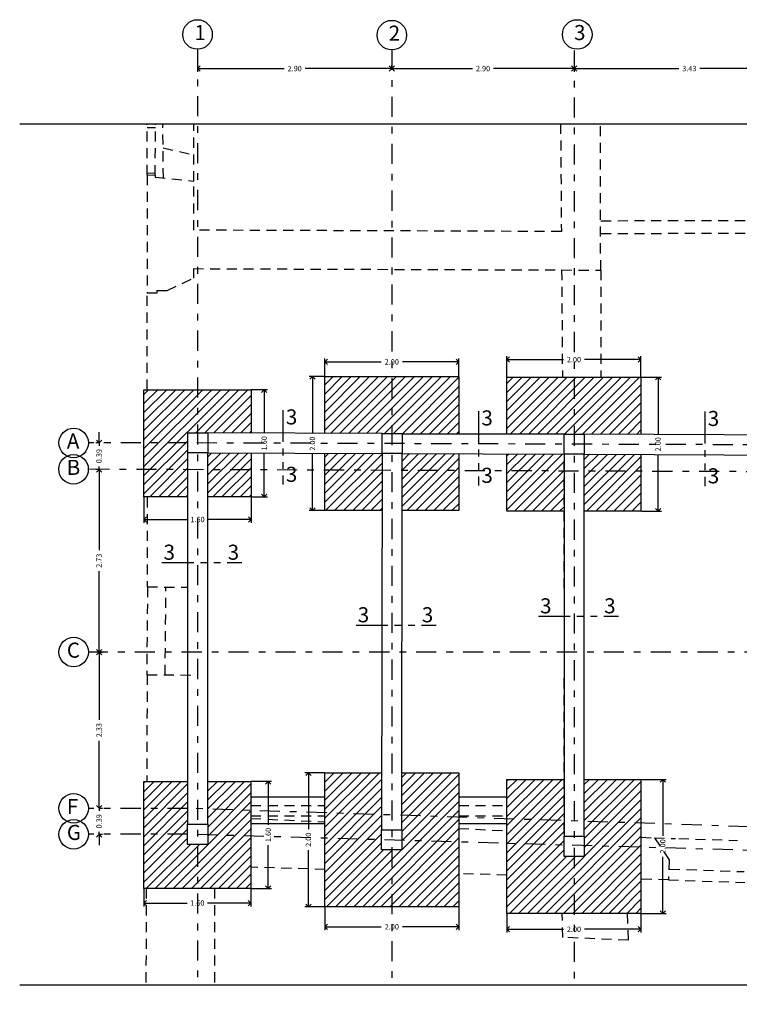
# Model space of a CAD drawing. Units: millimetres. Extents: x 0 to 321, y 1 to 34.
# Drawn here: x 0 to 11, y 18 to 33 of the extents above; entities that cross this region are included whole.
import ezdxf

# ---------------------------------------------------------------- set-up
doc = ezdxf.new("R2010")
doc.units = ezdxf.units.MM
for name, pattern in [('TRAZO_Y_PUNTOX2', [2, 1, -0.5, 0, -0.5]), ('TRAZOS', [0.75, 0.5, -0.25]), ('VALS2', [31.75, 15.875, -3.175, 3.175, -3.175, 3.175, -3.175])]:
    doc.linetypes.add(name, pattern=pattern)
for name, color, linetype in [('EJES Y COLUMNAS', 7, 'Continuous'), ('MUROS 1', 6, 'Continuous'), ('SOBRECIM', 7, 'Continuous'), ('ZAPATAS', 7, 'Continuous')]:
    doc.layers.add(name, color=color, linetype=linetype)
doc.styles.add('COTAS-50', font='romans.shx', dxfattribs={"height": 0.08})
doc.styles.add('EJES', font='txt', dxfattribs={"height": 0.225})
doc.styles.add('titulos', font='ARIAL.TTF', dxfattribs={"height": 0.225})
doc.dimstyles.new('COTAS-50', dxfattribs={"dimtxt": 0.08, "dimasz": 0.08, "dimexe": 0.05, "dimexo": 0, "dimgap": 0.035, "dimtad": 0, "dimzin": 1, "dimdsep": 46, "dimtxsty": 'COTAS-50', "dimblk": 'OPEN90', "dimcen": 0.1, "dimdle": 0.005, "dimclrd": 8, "dimclre": 8, "dimazin": 1, "dimtfac": 1, "dimtmove": 0, "dimatfit": 3, "dimldrblk": 'OPEN90', "dimfxl": 0, "dimtolj": 1, "dimtzin": 0, "dimarcsym": 0})

# ---------------------------------------------------------------- blocks, each defined once
blk = doc.blocks.new('_Open90')
at = {"layer": 'EJES Y COLUMNAS', "color": 0, "lineweight": -2}
for p, q in [((0, 0), (-1, 0)), ((-0.5, 0.5), (0, 0)), ((0, 0), (-0.5, -0.5))]:
    blk.add_line(p, q, dxfattribs=at)
blk = doc.blocks.new('*D4')
at = {"layer": 'Defpoints', "color": 0}
for p in [(8.276, 32.239), (11.711, 32.238), (11.711, 32.176)]:
    blk.add_point(p, dxfattribs=at)
at = {"layer": 'SOBRECIM', "color": 8, "lineweight": -2}
for p, q in [((8.276, 32.239), (8.276, 32.126)), ((11.711, 32.238), (11.711, 32.126)), ((8.356, 32.176), (9.837, 32.176)), ((11.631, 32.176), (10.15, 32.176))]:
    blk.add_line(p, q, dxfattribs=at)
at = {"layer": 'SOBRECIM', "color": 8, "lineweight": -2, "xscale": 0.08, "yscale": 0.08, "zscale": 0.08, "rotation": 180}
blk.add_blockref('_Open90', (8.276, 32.176), dxfattribs=at)
at = {"layer": 'SOBRECIM', "color": 8, "lineweight": -2, "xscale": 0.08, "yscale": 0.08, "zscale": 0.08}
blk.add_blockref('_Open90', (11.711, 32.176), dxfattribs=at)
at = {"layer": 'SOBRECIM', "color": 0, "insert": (9.994, 32.176), "char_height": 0.08, "attachment_point": 5, "style": 'COTAS-50'}
blk.add_mtext('\\A1;3.43', dxfattribs=at)
blk = doc.blocks.new('*D3')
at = {"layer": 'Defpoints', "color": 0}
for p in [(2.654, 32.177), (5.554, 32.176), (5.554, 32.176)]:
    blk.add_point(p, dxfattribs=at)
at = {"layer": 'SOBRECIM', "color": 8, "lineweight": -2}
for p, q in [((5.554, 32.176), (5.554, 32.226)), ((2.654, 32.177), (2.654, 32.126)), ((2.734, 32.176), (3.947, 32.176)), ((5.474, 32.176), (4.261, 32.176))]:
    blk.add_line(p, q, dxfattribs=at)
at = {"layer": 'SOBRECIM', "color": 8, "lineweight": -2, "xscale": 0.08, "yscale": 0.08, "zscale": 0.08, "rotation": 180}
blk.add_blockref('_Open90', (2.654, 32.176), dxfattribs=at)
at = {"layer": 'SOBRECIM', "color": 8, "lineweight": -2, "xscale": 0.08, "yscale": 0.08, "zscale": 0.08}
blk.add_blockref('_Open90', (5.554, 32.176), dxfattribs=at)
at = {"layer": 'SOBRECIM', "color": 0, "insert": (4.104, 32.176), "char_height": 0.08, "attachment_point": 5, "style": 'COTAS-50'}
blk.add_mtext('\\A1;2.90', dxfattribs=at)
blk = doc.blocks.new('*D6')
at = {"layer": 'Defpoints', "color": 0}
for p in [(1.854, 25.784), (3.454, 25.784), (3.454, 25.446)]:
    blk.add_point(p, dxfattribs=at)
at = {"layer": 'ZAPATAS', "color": 8, "lineweight": -2}
for p, q in [((1.854, 25.784), (1.854, 25.396)), ((3.454, 25.784), (3.454, 25.396)), ((1.934, 25.446), (2.503, 25.446)), ((3.374, 25.446), (2.805, 25.446))]:
    blk.add_line(p, q, dxfattribs=at)
at = {"layer": 'ZAPATAS', "color": 8, "lineweight": -2, "xscale": 0.08, "yscale": 0.08, "zscale": 0.08, "rotation": 180}
blk.add_blockref('_Open90', (1.854, 25.446), dxfattribs=at)
at = {"layer": 'ZAPATAS', "color": 8, "lineweight": -2, "xscale": 0.08, "yscale": 0.08, "zscale": 0.08}
blk.add_blockref('_Open90', (3.454, 25.446), dxfattribs=at)
at = {"layer": 'ZAPATAS', "color": 0, "insert": (2.654, 25.446), "char_height": 0.08, "attachment_point": 5, "style": 'COTAS-50'}
blk.add_mtext('\\A1;1.60', dxfattribs=at)
blk = doc.blocks.new('*D7')
at = {"layer": 'Defpoints', "color": 0}
for p in [(3.454, 27.384), (3.649, 27.384), (3.454, 25.784)]:
    blk.add_point(p, dxfattribs=at)
at = {"layer": 'ZAPATAS', "color": 8, "lineweight": -2}
for p, q in [((3.454, 27.384), (3.699, 27.384)), ((3.649, 27.304), (3.649, 26.735)), ((3.649, 25.864), (3.649, 26.433)), ((3.454, 25.784), (3.699, 25.784))]:
    blk.add_line(p, q, dxfattribs=at)
at = {"layer": 'ZAPATAS', "color": 8, "lineweight": -2, "xscale": 0.08, "yscale": 0.08, "zscale": 0.08}
for p, rotation in [((3.649, 27.384), 90), ((3.649, 25.784), 270)]:
    blk.add_blockref('_Open90', p, dxfattribs=dict(at, rotation=rotation))
at = {"layer": 'ZAPATAS', "color": 0, "insert": (3.649, 26.584), "char_height": 0.08, "attachment_point": 5, "rotation": 90, "style": 'COTAS-50'}
blk.add_mtext('\\A1;1.60', dxfattribs=at)
blk = doc.blocks.new('*D8')
at = {"layer": 'Defpoints', "color": 0}
for p in [(4.554, 27.579), (4.369, 25.579), (4.554, 25.579)]:
    blk.add_point(p, dxfattribs=at)
at = {"layer": 'ZAPATAS', "color": 8, "lineweight": -2}
for p, q in [((4.554, 27.579), (4.319, 27.579)), ((4.369, 27.499), (4.369, 26.736)), ((4.369, 25.659), (4.369, 26.422)), ((4.554, 25.579), (4.319, 25.579))]:
    blk.add_line(p, q, dxfattribs=at)
at = {"layer": 'ZAPATAS', "color": 8, "lineweight": -2, "xscale": 0.08, "yscale": 0.08, "zscale": 0.08}
for p, rotation in [((4.369, 27.579), 90), ((4.369, 25.579), 270)]:
    blk.add_blockref('_Open90', p, dxfattribs=dict(at, rotation=rotation))
at = {"layer": 'ZAPATAS', "color": 0, "insert": (4.369, 26.579), "char_height": 0.08, "attachment_point": 5, "rotation": 90, "style": 'COTAS-50'}
blk.add_mtext('\\A1;2.00', dxfattribs=at)
blk = doc.blocks.new('*D9')
at = {"layer": 'Defpoints', "color": 0}
for p in [(6.554, 27.799), (4.554, 27.579), (6.554, 27.579)]:
    blk.add_point(p, dxfattribs=at)
at = {"layer": 'ZAPATAS', "color": 8, "lineweight": -2}
for p, q in [((4.554, 27.579), (4.554, 27.849)), ((4.634, 27.799), (5.397, 27.799)), ((6.474, 27.799), (5.711, 27.799)), ((6.554, 27.579), (6.554, 27.849))]:
    blk.add_line(p, q, dxfattribs=at)
at = {"layer": 'ZAPATAS', "color": 8, "lineweight": -2, "xscale": 0.08, "yscale": 0.08, "zscale": 0.08, "rotation": 180}
blk.add_blockref('_Open90', (4.554, 27.799), dxfattribs=at)
at = {"layer": 'ZAPATAS', "color": 8, "lineweight": -2, "xscale": 0.08, "yscale": 0.08, "zscale": 0.08}
blk.add_blockref('_Open90', (6.554, 27.799), dxfattribs=at)
at = {"layer": 'ZAPATAS', "color": 0, "insert": (5.554, 27.799), "char_height": 0.08, "attachment_point": 5, "style": 'COTAS-50'}
blk.add_mtext('\\A1;2.00', dxfattribs=at)
blk = doc.blocks.new('*D10')
at = {"layer": 'Defpoints', "color": 0}
for p in [(9.272, 27.832), (7.272, 27.569), (9.272, 27.569)]:
    blk.add_point(p, dxfattribs=at)
at = {"layer": 'ZAPATAS', "color": 8, "lineweight": -2}
for p, q in [((7.272, 27.569), (7.272, 27.882)), ((7.352, 27.832), (8.115, 27.832)), ((9.192, 27.832), (8.429, 27.832)), ((9.272, 27.569), (9.272, 27.882))]:
    blk.add_line(p, q, dxfattribs=at)
at = {"layer": 'ZAPATAS', "color": 8, "lineweight": -2, "xscale": 0.08, "yscale": 0.08, "zscale": 0.08, "rotation": 180}
blk.add_blockref('_Open90', (7.272, 27.832), dxfattribs=at)
at = {"layer": 'ZAPATAS', "color": 8, "lineweight": -2, "xscale": 0.08, "yscale": 0.08, "zscale": 0.08}
blk.add_blockref('_Open90', (9.272, 27.832), dxfattribs=at)
at = {"layer": 'ZAPATAS', "color": 0, "insert": (8.272, 27.832), "char_height": 0.08, "attachment_point": 5, "style": 'COTAS-50'}
blk.add_mtext('\\A1;2.00', dxfattribs=at)
blk = doc.blocks.new('*D11')
at = {"layer": 'Defpoints', "color": 0}
for p in [(9.278, 27.569), (9.278, 25.569), (9.527, 25.569)]:
    blk.add_point(p, dxfattribs=at)
at = {"layer": 'ZAPATAS', "color": 8, "lineweight": -2}
for p, q in [((9.278, 27.569), (9.577, 27.569)), ((9.527, 27.489), (9.527, 26.726)), ((9.527, 25.649), (9.527, 26.412)), ((9.278, 25.569), (9.577, 25.569))]:
    blk.add_line(p, q, dxfattribs=at)
at = {"layer": 'ZAPATAS', "color": 8, "lineweight": -2, "xscale": 0.08, "yscale": 0.08, "zscale": 0.08}
for p, rotation in [((9.527, 27.569), 90), ((9.527, 25.569), 270)]:
    blk.add_blockref('_Open90', p, dxfattribs=dict(at, rotation=rotation))
at = {"layer": 'ZAPATAS', "color": 0, "insert": (9.527, 26.569), "char_height": 0.08, "attachment_point": 5, "rotation": 90, "style": 'COTAS-50'}
blk.add_mtext('\\A1;2.00', dxfattribs=at)
blk = doc.blocks.new('*D31')
at = {"layer": 'Defpoints', "color": 0}
for p in [(9.272, 21.568), (9.272, 19.568), (9.597, 19.568)]:
    blk.add_point(p, dxfattribs=at)
at = {"layer": 'ZAPATAS', "color": 8, "lineweight": -2}
for p, q in [((9.272, 21.568), (9.647, 21.568)), ((9.597, 21.488), (9.597, 20.725)), ((9.597, 19.648), (9.597, 20.411)), ((9.272, 19.568), (9.647, 19.568))]:
    blk.add_line(p, q, dxfattribs=at)
at = {"layer": 'ZAPATAS', "color": 8, "lineweight": -2, "xscale": 0.08, "yscale": 0.08, "zscale": 0.08}
for p, rotation in [((9.597, 21.568), 90), ((9.597, 19.568), 270)]:
    blk.add_blockref('_Open90', p, dxfattribs=dict(at, rotation=rotation))
at = {"layer": 'ZAPATAS', "color": 0, "insert": (9.597, 20.568), "char_height": 0.08, "attachment_point": 5, "rotation": 90, "style": 'COTAS-50'}
blk.add_mtext('\\A1;2.00', dxfattribs=at)
blk = doc.blocks.new('*D32')
at = {"layer": 'Defpoints', "color": 0}
for p in [(7.272, 19.568), (9.272, 19.568), (9.272, 19.331)]:
    blk.add_point(p, dxfattribs=at)
at = {"layer": 'ZAPATAS', "color": 8, "lineweight": -2}
for p, q in [((7.272, 19.568), (7.272, 19.281)), ((9.272, 19.568), (9.272, 19.281)), ((7.352, 19.331), (8.115, 19.331)), ((9.192, 19.331), (8.429, 19.331))]:
    blk.add_line(p, q, dxfattribs=at)
at = {"layer": 'ZAPATAS', "color": 8, "lineweight": -2, "xscale": 0.08, "yscale": 0.08, "zscale": 0.08, "rotation": 180}
blk.add_blockref('_Open90', (7.272, 19.331), dxfattribs=at)
at = {"layer": 'ZAPATAS', "color": 8, "lineweight": -2, "xscale": 0.08, "yscale": 0.08, "zscale": 0.08}
blk.add_blockref('_Open90', (9.272, 19.331), dxfattribs=at)
at = {"layer": 'ZAPATAS', "color": 0, "insert": (8.272, 19.331), "char_height": 0.08, "attachment_point": 5, "style": 'COTAS-50'}
blk.add_mtext('\\A1;2.00', dxfattribs=at)
blk = doc.blocks.new('*D33')
at = {"layer": 'Defpoints', "color": 0}
for p in [(4.554, 19.667), (6.554, 19.667), (6.554, 19.368)]:
    blk.add_point(p, dxfattribs=at)
at = {"layer": 'ZAPATAS', "color": 8, "lineweight": -2}
for p, q in [((4.554, 19.667), (4.554, 19.318)), ((6.554, 19.667), (6.554, 19.318)), ((4.634, 19.368), (5.397, 19.368)), ((6.474, 19.368), (5.711, 19.368))]:
    blk.add_line(p, q, dxfattribs=at)
at = {"layer": 'ZAPATAS', "color": 8, "lineweight": -2, "xscale": 0.08, "yscale": 0.08, "zscale": 0.08, "rotation": 180}
blk.add_blockref('_Open90', (4.554, 19.368), dxfattribs=at)
at = {"layer": 'ZAPATAS', "color": 8, "lineweight": -2, "xscale": 0.08, "yscale": 0.08, "zscale": 0.08}
blk.add_blockref('_Open90', (6.554, 19.368), dxfattribs=at)
at = {"layer": 'ZAPATAS', "color": 0, "insert": (5.554, 19.368), "char_height": 0.08, "attachment_point": 5, "style": 'COTAS-50'}
blk.add_mtext('\\A1;2.00', dxfattribs=at)
blk = doc.blocks.new('*D34')
at = {"layer": 'Defpoints', "color": 0}
for p in [(4.554, 21.667), (4.308, 19.667), (4.554, 19.667)]:
    blk.add_point(p, dxfattribs=at)
at = {"layer": 'ZAPATAS', "color": 8, "lineweight": -2}
for p, q in [((4.554, 21.667), (4.258, 21.667)), ((4.308, 21.587), (4.308, 20.824)), ((4.308, 19.747), (4.308, 20.51)), ((4.554, 19.667), (4.258, 19.667))]:
    blk.add_line(p, q, dxfattribs=at)
at = {"layer": 'ZAPATAS', "color": 8, "lineweight": -2, "xscale": 0.08, "yscale": 0.08, "zscale": 0.08}
for p, rotation in [((4.308, 21.667), 90), ((4.308, 19.667), 270)]:
    blk.add_blockref('_Open90', p, dxfattribs=dict(at, rotation=rotation))
at = {"layer": 'ZAPATAS', "color": 0, "insert": (4.308, 20.667), "char_height": 0.08, "attachment_point": 5, "rotation": 90, "style": 'COTAS-50'}
blk.add_mtext('\\A1;2.00', dxfattribs=at)
blk = doc.blocks.new('*D35')
at = {"layer": 'Defpoints', "color": 0}
for p in [(3.451, 21.539), (3.71, 21.539), (3.451, 19.939)]:
    blk.add_point(p, dxfattribs=at)
at = {"layer": 'ZAPATAS', "color": 8, "lineweight": -2}
for p, q in [((3.451, 21.539), (3.76, 21.539)), ((3.71, 21.459), (3.71, 20.89)), ((3.71, 20.019), (3.71, 20.588)), ((3.451, 19.939), (3.76, 19.939))]:
    blk.add_line(p, q, dxfattribs=at)
at = {"layer": 'ZAPATAS', "color": 8, "lineweight": -2, "xscale": 0.08, "yscale": 0.08, "zscale": 0.08}
for p, rotation in [((3.71, 21.539), 90), ((3.71, 19.939), 270)]:
    blk.add_blockref('_Open90', p, dxfattribs=dict(at, rotation=rotation))
at = {"layer": 'ZAPATAS', "color": 0, "insert": (3.71, 20.739), "char_height": 0.08, "attachment_point": 5, "rotation": 90, "style": 'COTAS-50'}
blk.add_mtext('\\A1;1.60', dxfattribs=at)
blk = doc.blocks.new('*D36')
at = {"layer": 'Defpoints', "color": 0}
for p in [(1.851, 19.939), (3.451, 19.939), (3.451, 19.722)]:
    blk.add_point(p, dxfattribs=at)
at = {"layer": 'ZAPATAS', "color": 8, "lineweight": -2}
for p, q in [((1.851, 19.939), (1.851, 19.672)), ((3.451, 19.939), (3.451, 19.672)), ((1.931, 19.722), (2.5, 19.722)), ((3.371, 19.722), (2.802, 19.722))]:
    blk.add_line(p, q, dxfattribs=at)
at = {"layer": 'ZAPATAS', "color": 8, "lineweight": -2, "xscale": 0.08, "yscale": 0.08, "zscale": 0.08, "rotation": 180}
blk.add_blockref('_Open90', (1.851, 19.722), dxfattribs=at)
at = {"layer": 'ZAPATAS', "color": 8, "lineweight": -2, "xscale": 0.08, "yscale": 0.08, "zscale": 0.08}
blk.add_blockref('_Open90', (3.451, 19.722), dxfattribs=at)
at = {"layer": 'ZAPATAS', "color": 0, "insert": (2.651, 19.722), "char_height": 0.08, "attachment_point": 5, "style": 'COTAS-50'}
blk.add_mtext('\\A1;1.60', dxfattribs=at)
blk = doc.blocks.new('*D86')
at = {"layer": 'Defpoints', "color": 0}
for p in [(8.276, 32.239), (5.554, 32.176), (8.276, 32.176)]:
    blk.add_point(p, dxfattribs=at)
at = {"layer": 'SOBRECIM', "color": 8, "lineweight": -2}
for p, q in [((5.554, 32.176), (5.554, 32.226)), ((8.276, 32.239), (8.276, 32.126)), ((5.634, 32.176), (6.758, 32.176)), ((8.196, 32.176), (7.072, 32.176))]:
    blk.add_line(p, q, dxfattribs=at)
at = {"layer": 'SOBRECIM', "color": 8, "lineweight": -2, "xscale": 0.08, "yscale": 0.08, "zscale": 0.08, "rotation": 180}
blk.add_blockref('_Open90', (5.554, 32.176), dxfattribs=at)
at = {"layer": 'SOBRECIM', "color": 8, "lineweight": -2, "xscale": 0.08, "yscale": 0.08, "zscale": 0.08}
blk.add_blockref('_Open90', (8.276, 32.176), dxfattribs=at)
at = {"layer": 'SOBRECIM', "color": 0, "insert": (6.915, 32.176), "char_height": 0.08, "attachment_point": 5, "style": 'COTAS-50'}
blk.add_mtext('\\A1;2.90', dxfattribs=at)
blk = doc.blocks.new('*D97')
at = {"layer": 'Defpoints', "color": 0}
for p in [(1.197, 26.589), (1.184, 26.195), (1.195, 26.195)]:
    blk.add_point(p, dxfattribs=at)
at = {"layer": 'ZAPATAS', "color": 8, "lineweight": -2}
for p, q in [((1.184, 26.669), (1.184, 26.749)), ((1.197, 26.589), (1.134, 26.589)), ((1.184, 26.589), (1.184, 26.547)), ((1.195, 26.195), (1.134, 26.195)), ((1.184, 26.195), (1.184, 26.237)), ((1.184, 26.115), (1.184, 26.035))]:
    blk.add_line(p, q, dxfattribs=at)
at = {"layer": 'ZAPATAS', "color": 8, "lineweight": -2, "xscale": 0.08, "yscale": 0.08, "zscale": 0.08}
for p, rotation in [((1.184, 26.589), 270), ((1.184, 26.195), 90)]:
    blk.add_blockref('_Open90', p, dxfattribs=dict(at, rotation=rotation))
at = {"layer": 'ZAPATAS', "color": 0, "insert": (1.184, 26.392), "char_height": 0.08, "attachment_point": 5, "rotation": 90, "style": 'COTAS-50'}
blk.add_mtext('\\A1;0.39', dxfattribs=at)
blk = doc.blocks.new('*D98')
at = {"layer": 'Defpoints', "color": 0}
for p in [(1.195, 26.195), (1.184, 23.468), (1.184, 23.468)]:
    blk.add_point(p, dxfattribs=at)
at = {"layer": 'ZAPATAS', "color": 8, "lineweight": -2}
for p, q in [((1.195, 26.195), (1.134, 26.195)), ((1.184, 26.115), (1.184, 24.988)), ((1.184, 23.548), (1.184, 24.675)), ((1.184, 23.468), (1.234, 23.468))]:
    blk.add_line(p, q, dxfattribs=at)
at = {"layer": 'ZAPATAS', "color": 8, "lineweight": -2, "xscale": 0.08, "yscale": 0.08, "zscale": 0.08}
for p, rotation in [((1.184, 26.195), 90), ((1.184, 23.468), 270)]:
    blk.add_blockref('_Open90', p, dxfattribs=dict(at, rotation=rotation))
at = {"layer": 'ZAPATAS', "color": 0, "insert": (1.184, 24.831), "char_height": 0.08, "attachment_point": 5, "rotation": 90, "style": 'COTAS-50'}
blk.add_mtext('\\A1;2.73', dxfattribs=at)
blk = doc.blocks.new('*D99')
at = {"layer": 'Defpoints', "color": 0}
for p in [(1.184, 23.468), (1.184, 21.136), (1.184, 21.136)]:
    blk.add_point(p, dxfattribs=at)
at = {"layer": 'ZAPATAS', "color": 8, "lineweight": -2}
for p, q in [((1.184, 23.468), (1.234, 23.468)), ((1.184, 23.388), (1.184, 22.459)), ((1.184, 21.216), (1.184, 22.145)), ((1.184, 21.136), (1.234, 21.136))]:
    blk.add_line(p, q, dxfattribs=at)
at = {"layer": 'ZAPATAS', "color": 8, "lineweight": -2, "xscale": 0.08, "yscale": 0.08, "zscale": 0.08}
for p, rotation in [((1.184, 23.468), 90), ((1.184, 21.136), 270)]:
    blk.add_blockref('_Open90', p, dxfattribs=dict(at, rotation=rotation))
at = {"layer": 'ZAPATAS', "color": 0, "insert": (1.184, 22.302), "char_height": 0.08, "attachment_point": 5, "rotation": 90, "style": 'COTAS-50'}
blk.add_mtext('\\A1;2.33', dxfattribs=at)
blk = doc.blocks.new('*D100')
at = {"layer": 'Defpoints', "color": 0}
for p in [(1.184, 21.136), (1.184, 20.748), (1.184, 20.748)]:
    blk.add_point(p, dxfattribs=at)
at = {"layer": 'ZAPATAS', "color": 8, "lineweight": -2}
for p, q in [((1.184, 21.216), (1.184, 21.296)), ((1.184, 21.136), (1.234, 21.136)), ((1.184, 21.136), (1.184, 21.097)), ((1.184, 20.748), (1.184, 20.787)), ((1.184, 20.748), (1.234, 20.748)), ((1.184, 20.668), (1.184, 20.588))]:
    blk.add_line(p, q, dxfattribs=at)
at = {"layer": 'ZAPATAS', "color": 8, "lineweight": -2, "xscale": 0.08, "yscale": 0.08, "zscale": 0.08}
for p, rotation in [((1.184, 21.136), 270), ((1.184, 20.748), 90)]:
    blk.add_blockref('_Open90', p, dxfattribs=dict(at, rotation=rotation))
at = {"layer": 'ZAPATAS', "color": 0, "insert": (1.184, 20.942), "char_height": 0.08, "attachment_point": 5, "rotation": 90, "style": 'COTAS-50'}
blk.add_mtext('\\A1;0.39', dxfattribs=at)

msp = doc.modelspace()

# ---------------------------------------------------------------- hatches: boundary and pattern name
at = {"layer": 'ZAPATAS'}
h = msp.add_hatch(dxfattribs=at)
h.set_pattern_fill('ANSI31', color=8, scale=0.03, style=0)
h.paths.add_polyline_path([(5.4078, 26.7293), (5.5542, 26.7293), (5.5542, 27.5793), (4.5542, 27.5793), (4.5542, 26.7326)])
h.paths.add_polyline_path([(5.5542, 26.7293), (5.7078, 26.7293), (5.7078, 26.7202), (6.5542, 26.7199), (6.5542, 27.5793), (5.5542, 27.5793)])
h.paths.add_polyline_path([(5.7078, 26.4293), (5.7075, 26.1785), (6.5542, 26.1754), (6.5542, 26.4257)])
h.paths.add_polyline_path([(5.7075, 26.1785), (5.7068, 25.5793), (6.5542, 25.5793), (6.5542, 26.1754)])
h.paths.add_polyline_path([(5.4075, 26.1796), (5.4078, 26.4293), (4.5542, 26.4326), (4.5542, 26.1827)])
h.paths.add_polyline_path([(5.4075, 26.1796), (4.5542, 26.1827), (4.5542, 25.5793), (5.4068, 25.5793)])
h = msp.add_hatch(dxfattribs=at)
h.set_pattern_fill('ANSI31', color=8, scale=0.03, style=0)
h.paths.add_polyline_path([(8.126, 26.7195), (8.276, 26.7195), (8.276, 27.569), (7.2724, 27.569), (7.2724, 26.7197)])
h.paths.add_polyline_path([(9.2724, 26.7161), (9.2724, 27.569), (8.276, 27.569), (8.276, 26.7195), (8.426, 26.7195)])
h.paths.add_polyline_path([(8.426, 26.4195), (8.426, 26.1685), (9.2724, 26.1654), (9.2724, 26.4163)])
h.paths.add_polyline_path([(8.426, 26.1685), (8.426, 25.569), (9.2724, 25.569), (9.2724, 26.1654)])
h.paths.add_polyline_path([(8.126, 26.1696), (8.126, 26.419), (7.2724, 26.4227), (7.2724, 26.1728)])
h.paths.add_polyline_path([(7.2724, 26.1728), (7.2724, 25.569), (8.126, 25.569), (8.126, 26.1696)])
h = msp.add_hatch(dxfattribs=at)
h.set_pattern_fill('ANSI31', color=8, scale=0.03, style=0)
h.paths.add_polyline_path([(3.4542, 27.3838), (2.6542, 27.3838), (2.6542, 26.7392), (2.8078, 26.7392), (3.4542, 26.7367)])
h.paths.add_polyline_path([(2.5078, 26.7392), (2.6542, 26.7392), (2.6542, 27.3838), (1.8542, 27.3838), (1.8542, 26.5892), (2.5078, 26.5892)])
h.paths.add_polyline_path([(1.8542, 26.5892), (1.8542, 26.1926), (2.5068, 26.1902), (2.5068, 26.4392), (2.5078, 26.4392), (2.5078, 26.5892)])
h.paths.add_polyline_path([(1.8542, 26.1926), (1.8542, 25.7838), (2.5068, 25.7838), (2.5068, 26.1902)])
h.paths.add_polyline_path([(2.8078, 26.1891), (2.8078, 25.7838), (3.4542, 25.7838), (3.4542, 26.1867)])
h.paths.add_polyline_path([(3.4542, 26.1867), (3.4542, 26.4367), (2.8078, 26.4392), (2.8078, 26.1891)])
h = msp.add_hatch(dxfattribs=at)
h.set_pattern_fill('ANSI31', color=8, scale=0.03, style=0)
h.paths.add_polyline_path([(5.402, 21.6674), (4.5542, 21.6674), (4.5542, 21.0688), (5.4012, 21.0412)])
h.paths.add_polyline_path([(6.5542, 21.6674), (5.702, 21.6674), (5.7012, 21.0314), (6.5542, 21.0035)])
h.paths.add_polyline_path([(6.5542, 21.0035), (5.7012, 21.0314), (5.7009, 20.8174), (5.7009, 20.6568), (6.5542, 20.6325)])
h.paths.add_polyline_path([(5.4012, 21.0412), (4.5542, 21.0688), (4.5542, 20.6895), (5.4009, 20.6654), (5.4009, 20.8174)])
h.paths.add_polyline_path([(5.5539, 20.5174), (5.4009, 20.5174), (5.4009, 20.6654), (4.5542, 20.6895), (4.5542, 19.6674), (5.5538, 19.6674)])
h.paths.add_polyline_path([(6.5542, 20.6325), (5.7009, 20.6568), (5.7009, 20.5174), (5.5539, 20.5174), (5.5538, 19.6674), (6.5542, 19.6674)])
h = msp.add_hatch(dxfattribs=at)
h.set_pattern_fill('ANSI31', color=8, scale=0.03, style=0)
h.paths.add_polyline_path([(2.5068, 21.5388), (1.8512, 21.5388), (1.8512, 21.1357), (2.5068, 21.1357)])
h.paths.add_polyline_path([(3.4512, 21.5388), (2.8078, 21.5388), (2.8078, 21.1259), (3.4512, 21.1049)])
h.paths.add_polyline_path([(3.4512, 21.1049), (2.8078, 21.1259), (2.8078, 20.8979), (2.8068, 20.8979), (2.8068, 20.7394), (3.4512, 20.721)])
h.paths.add_polyline_path([(2.5068, 21.1357), (1.8512, 21.1357), (1.8512, 20.7479), (2.5068, 20.7479), (2.5068, 20.8979)])
h.paths.add_polyline_path([(2.6539, 20.5979), (2.5068, 20.5979), (2.5068, 20.7479), (1.8512, 20.7479), (1.8512, 19.9388), (2.6539, 19.9388)])
h.paths.add_polyline_path([(3.4512, 20.721), (2.8068, 20.7394), (2.8068, 20.5979), (2.6539, 20.5979), (2.6539, 19.9388), (3.4512, 19.9388)])
h = msp.add_hatch(dxfattribs=at)
h.set_pattern_fill('ANSI31', color=8, scale=0.03, style=0)
h.paths.add_polyline_path([(9.2724, 21.5682), (8.426, 21.5682), (8.426, 20.9424), (9.2724, 20.9147)])
h.paths.add_polyline_path([(8.126, 21.5682), (7.2724, 21.5682), (7.2724, 20.9801), (8.126, 20.9522)])
h.paths.add_polyline_path([(8.126, 20.9522), (7.2724, 20.9801), (7.2724, 20.612), (8.126, 20.5877), (8.126, 20.7182)])
h.paths.add_polyline_path([(9.2724, 20.9147), (8.426, 20.9424), (8.426, 20.7182), (8.426, 20.5791), (9.2724, 20.555)])
h.paths.add_polyline_path([(9.2724, 20.555), (8.426, 20.5791), (8.426, 20.4182), (8.2757, 20.4182), (8.2756, 19.5682), (9.2724, 19.5682)])
h.paths.add_polyline_path([(8.2757, 20.4182), (8.126, 20.4182), (8.126, 20.5877), (7.2724, 20.612), (7.2724, 19.5682), (8.2756, 19.5682)])

# ---------------------------------------------------------------- linework, layer by layer
at = {"layer": 'EJES Y COLUMNAS', "color": 1, "linetype": 'TRAZO_Y_PUNTOX2', "ltscale": 0.3}
for p, q in [((2.6545, 32.4648), (2.6538, 18.5012)), ((5.5545, 32.4549), (5.5538, 18.5012)), ((8.2763, 32.4451), (8.2756, 18.5012)), ((29.3413, 26.0921), (1.0255, 26.1956)), ((22.3169, 23.4629), (1.024, 23.4679))]:
    msp.add_line(p, q, dxfattribs=at)
for points in [[(14.2789, 26.5427), (12.0426, 26.5572), (2.5078, 26.5892), (1.0255, 26.5892)], [(29.7683, 20.2452), (2.5068, 21.1357), (1.0255, 21.1357)], [(12.0426, 20.476), (2.5068, 20.7479), (1.0255, 20.7479)]]:
    msp.add_lwpolyline(points, dxfattribs=at)
at = {"layer": 'MUROS 1', "color": 8, "linetype": 'TRAZOS', "ltscale": 0.3}
for p, q in [((1.9014, 30.5878), (1.9021, 31.3517)), ((2.0206, 30.5866), (2.0283, 31.3517)), ((2.145, 30.5414), (2.1365, 31.3517)), ((2.5984, 30.495), (2.6006, 31.3517)), ((8.0724, 31.3517), (8.0841, 29.7438)), ((8.671, 29.1682), (8.6668, 31.3517)), ((1.902, 31.2953), (2.0277, 31.2941)), ((2.1409, 30.9912), (2.6016, 30.8887)), ((1.9014, 30.5878), (2.0206, 30.5866)), ((1.9014, 30.5878), (1.9014, 28.8225)), ((1.9017, 30.6178), (2.0209, 30.6166)), ((2.0206, 30.5866), (2.0203, 30.5541)), ((2.0203, 30.5541), (2.5984, 30.495)), ((2.5965, 29.7644), (2.5984, 30.495)), ((10.8249, 29.9044), (8.6696, 29.9003)), ((8.0841, 29.7438), (2.5965, 29.7644)), ((10.8261, 29.7144), (8.6699, 29.7103)), ((2.5919, 29.19), (8.671, 29.1682)), ((2.5919, 29.19), (2.5924, 29.0476)), ((8.0883, 29.1703), (8.0999, 27.569)), ((8.671, 29.1682), (8.6741, 27.569)), ((2.1989, 28.8625), (2.5924, 29.0476)), ((2.0489, 28.8225), (1.9014, 28.8225)), ((1.9014, 27.3838), (1.9014, 28.8225)), ((2.0489, 28.8625), (2.1989, 28.8625)), ((2.0489, 28.8625), (2.0489, 28.8225)), ((8.126, 24.4223), (8.126, 26.4201)), ((8.426, 24.756), (8.426, 26.4194)), ((8.426, 24.4212), (8.426, 26.419)), ((1.9014, 25.7761), (1.9014, 24.4397)), ((1.9083, 24.4397), (1.8953, 23.1277)), ((1.9083, 24.4397), (2.5068, 24.4378)), ((1.9083, 24.4397), (1.9083, 24.4397)), ((2.1703, 23.1282), (2.1833, 24.4402)), ((1.9024, 23.1276), (1.8958, 21.5388)), ((1.9024, 23.1276), (2.6318, 23.1254)), ((8.126, 21.176), (8.126, 23.176)), ((8.426, 20.745), (8.426, 23.176)), ((3.4512, 21.176), (4.5542, 21.176)), ((6.5542, 21.176), (7.2724, 21.176)), ((3.4512, 21.026), (4.5542, 21.026)), ((6.5542, 21.026), (7.2724, 21.026)), ((8.126, 20.7595), (8.126, 21.026)), ((3.4512, 20.986), (4.5542, 20.9326)), ((6.5542, 20.8357), (7.2724, 20.8009)), ((9.2724, 20.704), (9.4751, 20.6942)), ((9.4751, 20.6942), (9.6944, 20.3687)), ((9.4751, 20.6942), (9.7852, 20.6849)), ((9.8352, 20.6834), (10.7148, 20.6572)), ((9.6944, 20.3685), (9.6836, 20.0689)), ((4.5542, 20.2234), (3.4512, 20.2576)), ((7.2724, 20.139), (6.5542, 20.1613)), ((9.7041, 20.2304), (10.8137, 20.1916)), ((9.6836, 20.0689), (9.2724, 20.0786)), ((9.6836, 20.0689), (10.8229, 20.0287)), ((1.8892, 19.9388), (1.8833, 18.5012)), ((2.9077, 19.9388), (2.9077, 18.5012)), ((8.1037, 19.2098), (8.0973, 19.5682)), ((9.0669, 19.5682), (9.0817, 19.1688)), ((9.0817, 19.1688), (8.1037, 19.2098)), ((9.0816, 19.1788), (9.0916, 19.1788)), ((9.0816, 19.1788), (9.0916, 19.1788))]:
    msp.add_line(p, q, dxfattribs=at)
at = {"layer": 'MUROS 1', "color": 5}
for points in [[(0, 31.3517), (13.49, 31.3517), (13.49, 31.7679), (13.96, 31.0617), (13.96, 31.3517), (49, 31.3517)], [(0, 18.5012), (13.49, 18.5012), (13.49, 19.0012), (13.96, 18.2112), (13.96, 18.5012), (49, 18.5012)]]:
    msp.add_lwpolyline(points, dxfattribs=at)
at = {"layer": 'MUROS 1', "color": 2}
for points in [[(2.5078, 26.7392), (2.8078, 26.7392), (2.8078, 26.4392), (2.5078, 26.4392)], [(2.5078, 26.7392), (2.8078, 26.7392), (2.8078, 26.4392), (2.5078, 26.4392)], [(5.4078, 26.7293), (5.7078, 26.7293), (5.7078, 26.4293), (5.4078, 26.4293)], [(8.126, 26.7195), (8.426, 26.7195), (8.426, 26.4195), (8.126, 26.4195)], [(2.5068, 20.8979), (2.8068, 20.8979), (2.8068, 20.5979), (2.5068, 20.5979)], [(2.5068, 20.8979), (2.8068, 20.8979), (2.8068, 20.5979), (2.5068, 20.5979)], [(5.4009, 20.8174), (5.7009, 20.8174), (5.7009, 20.5174), (5.4009, 20.5174)], [(8.126, 20.7182), (8.426, 20.7182), (8.426, 20.4182), (8.126, 20.4182)]]:
    msp.add_lwpolyline(points, close=True, dxfattribs=at)
at = {"layer": 'SOBRECIM', "color": 6}
for points in [[(2.8078, 26.4392), (5.4078, 26.4293), (5.4078, 26.7293), (2.8078, 26.7392)], [(5.7078, 26.4293), (8.126, 26.419), (8.126, 26.7195), (5.7078, 26.7202)], [(8.426, 26.4195), (11.5607, 26.4078), (11.5607, 26.7072), (8.426, 26.7195)], [(2.8078, 26.4392), (2.5068, 26.4392), (2.5068, 20.8979), (2.8078, 20.8979)], [(5.4009, 20.8174), (5.7009, 20.8174), (5.7078, 26.4293), (5.4078, 26.4293)], [(8.126, 20.7182), (8.426, 20.7182), (8.426, 26.419), (8.126, 26.419)]]:
    msp.add_lwpolyline(points, close=True, dxfattribs=at)
at = {"layer": 'ZAPATAS', "color": 3, "linetype": 'VALS2', "ltscale": 0.03}
for p, q in [((3.9274, 27.0798), (3.9274, 25.9665)), ((6.8459, 27.0648), (6.8459, 25.9514)), ((10.2239, 27.0573), (10.2239, 25.9439)), ((2.1216, 24.8042), (3.3173, 24.8042)), ((7.7408, 24.0039), (8.9365, 24.0039)), ((5.0195, 23.8705), (6.2152, 23.8705))]:
    msp.add_line(p, q, dxfattribs=at)
at = {"layer": 'ZAPATAS'}
for p, q in [((4.5542, 21.3023), (3.4512, 21.3023)), ((7.2724, 21.3023), (6.5542, 21.3023)), ((4.5542, 20.9023), (3.4512, 20.9023)), ((7.2724, 20.9023), (6.5542, 20.9023))]:
    msp.add_line(p, q, dxfattribs=at)
at = {"layer": 'ZAPATAS', "color": 4}
for points in [[(4.5542, 26.7326), (4.5542, 27.5793), (6.5542, 27.5793), (6.5542, 26.7199)], [(7.2724, 26.7197), (7.2724, 27.569), (9.2724, 27.569), (9.2724, 26.7161)], [(2.5068, 25.7838), (1.8542, 25.7838), (1.8542, 27.3838), (3.4542, 27.3838), (3.4542, 26.7367)], [(3.4542, 26.4367), (3.4542, 25.7838), (2.8078, 25.7838)], [(5.4068, 25.5793), (4.5542, 25.5793), (4.5542, 26.4326)], [(6.5542, 26.4257), (6.5542, 25.5793), (5.7068, 25.5793)], [(8.126, 25.569), (7.2724, 25.569), (7.2724, 26.4227)], [(9.2724, 26.4163), (9.2724, 25.569), (8.426, 25.569)], [(5.702, 21.6674), (6.5542, 21.6674), (6.5542, 19.6674), (4.5542, 19.6674), (4.5542, 21.6674), (5.402, 21.6674)], [(2.8078, 21.5388), (3.4512, 21.5388), (3.4512, 19.9388), (1.8512, 19.9388), (1.8512, 21.5388), (2.5068, 21.5388)], [(8.426, 21.5682), (9.2724, 21.5682), (9.2724, 19.5682), (7.2724, 19.5682), (7.2724, 21.5682), (8.126, 21.5682)]]:
    msp.add_lwpolyline(points, dxfattribs=at)
at = {"layer": 'ZAPATAS', "color": 8}
for centre in [(2.6545, 32.685), (5.5545, 32.6752), (8.321, 32.685), (0.8052, 26.5892), (0.8037, 26.1956), (0.8053, 23.4679), (0.8052, 21.1357), (0.8052, 20.7479)]:
    msp.add_circle(centre, 0.2203, dxfattribs=at)

# ---------------------------------------------------------------- texts
at = {"layer": 'ZAPATAS', "color": 7, "style": 'EJES'}
for s, p in [('1', (2.6073, 32.6009)), ('2', (5.5073, 32.5911)), ('3', (8.2738, 32.6009)), ('A', (0.7037, 26.5051)), ('B', (0.7022, 26.1115)), ('C', (0.7038, 23.3838)), ('F', (0.7037, 21.0516)), ('G', (0.7037, 20.6638))]:
    msp.add_text(s, height=0.225, dxfattribs=at).set_placement(p)
at = {"layer": 'ZAPATAS', "color": 6, "style": 'titulos'}
for p in [(3.9728, 26.8646), (6.8912, 26.8495), (10.2693, 26.8421), (3.9728, 26.0082), (6.8912, 25.9931), (10.2693, 25.9856), (2.1473, 24.8459), (3.1041, 24.8459), (7.7665, 24.0456), (8.7233, 24.0456), (5.0452, 23.9122), (6.002, 23.9122)]:
    msp.add_text('3', height=0.225, dxfattribs=at).set_placement(p)

# ---------------------------------------------------------------- dimensions: what is measured, and where the dimension line sits
at = {"layer": 'SOBRECIM', "color": 7}
dim = msp.add_linear_dim(base=(5.5544, 32.1762), p1=(2.6544, 32.1767), p2=(5.5544, 32.1762), dimstyle='COTAS-50', dxfattribs=at)
dim.commit()
dim.dimension.update_dxf_attribs({"geometry": '*D3', "text_midpoint": (4.1044, 32.1762)})
dim = msp.add_linear_dim(base=(8.2763, 32.1762), p1=(5.5544, 32.1762), p2=(8.2763, 32.2386), text='2.90', dimstyle='COTAS-50', override={"dimtmove": 1}, dxfattribs=at)
dim.commit()
dim.dimension.update_dxf_attribs({"geometry": '*D86', "text_midpoint": (6.9153, 32.1762)})
dim = msp.add_linear_dim(base=(11.7109, 32.1764), p1=(8.2762, 32.2387), p2=(11.7109, 32.2381), dimstyle='COTAS-50', override={"dimtmove": 1}, dxfattribs=at)
dim.commit()
dim.dimension.update_dxf_attribs({"geometry": '*D4', "text_midpoint": (9.9936, 32.1764)})
at = {"layer": 'ZAPATAS'}
for base, p1, p2, picture, middle in [((6.5542, 27.7993), (4.5542, 27.5793), (6.5542, 27.5793), '*D9', (5.5542, 27.7993)), ((9.2724, 27.8318), (7.2724, 27.569), (9.2724, 27.569), '*D10', (8.2724, 27.8318)), ((3.4542, 25.4458), (1.8542, 25.7838), (3.4542, 25.7838), '*D6', (2.6542, 25.4458)), ((3.4512, 19.722), (1.8512, 19.9388), (3.4512, 19.9388), '*D36', (2.6512, 19.722)), ((6.5542, 19.3682), (4.5542, 19.6674), (6.5542, 19.6674), '*D33', (5.5542, 19.3682)), ((9.2724, 19.3311), (7.2724, 19.5682), (9.2724, 19.5682), '*D32', (8.2724, 19.3311))]:
    dim = msp.add_linear_dim(base=base, p1=p1, p2=p2, dimstyle='COTAS-50', dxfattribs=at)
    dim.commit()
    dim.dimension.update_dxf_attribs({"geometry": picture, "text_midpoint": middle})
for base, p1, p2, picture, middle in [((4.3692, 25.5793), (4.5542, 27.5793), (4.5542, 25.5793), '*D8', (4.3692, 26.5793)), ((9.5274, 25.569), (9.2781, 27.569), (9.2781, 25.569), '*D11', (9.5274, 26.569)), ((3.6485, 27.3838), (3.4542, 25.7838), (3.4542, 27.3838), '*D7', (3.6485, 26.5838)), ((4.3078, 19.6674), (4.5542, 21.6674), (4.5542, 19.6674), '*D34', (4.3078, 20.6674)), ((3.7097, 21.5388), (3.4512, 19.9388), (3.4512, 21.5388), '*D35', (3.7097, 20.7388)), ((9.5974, 19.5682), (9.2724, 21.5682), (9.2724, 19.5682), '*D31', (9.5974, 20.5682))]:
    dim = msp.add_linear_dim(base=base, p1=p1, p2=p2, angle=90, dimstyle='COTAS-50', dxfattribs=at)
    dim.commit()
    dim.dimension.update_dxf_attribs({"geometry": picture, "text_midpoint": middle})
at = {"layer": 'ZAPATAS', "color": 7}
dim = msp.add_linear_dim(base=(1.1844, 26.195), p1=(1.1968, 26.5892), p2=(1.1953, 26.195), angle=90, dimstyle='COTAS-50', dxfattribs=at)
dim.commit()
dim.dimension.update_dxf_attribs({"geometry": '*D97', "text_midpoint": (1.1844, 26.3921)})
for base, p1, p2, picture, middle in [((1.1844, 23.4679), (1.1953, 26.195), (1.1837, 23.4679), '*D98', (1.1844, 24.8314)), ((1.1844, 21.1357), (1.1837, 23.4679), (1.1837, 21.1357), '*D99', (1.1844, 22.3018)), ((1.1844, 20.7479), (1.1837, 21.1357), (1.1837, 20.7479), '*D100', (1.1844, 20.9418))]:
    dim = msp.add_linear_dim(base=base, p1=p1, p2=p2, angle=90, dimstyle='COTAS-50', override={"dimtmove": 1}, dxfattribs=at)
    dim.commit()
    dim.dimension.update_dxf_attribs({"geometry": picture, "text_midpoint": middle})

doc.saveas('drawing.dxf')
